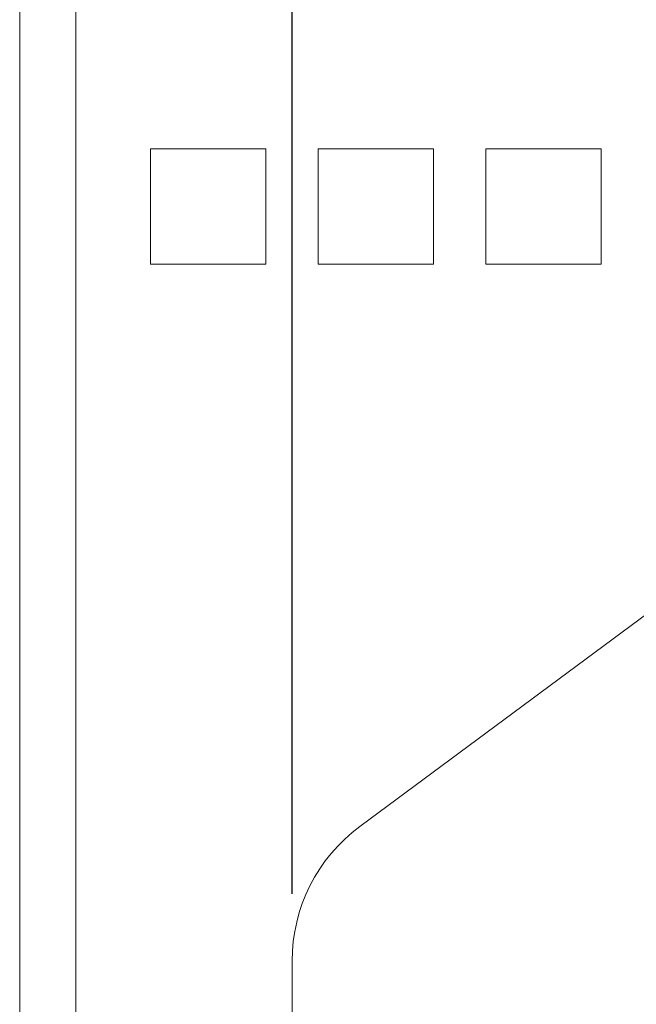
# Model space of a CAD drawing. Units: inches. Extents: x 2 to 66.2, y 1 to 43.2.
# Drawn here: x 36.6 to 38.5, y 23.3 to 26.2 of the extents above; entities that cross this region are included whole.
import ezdxf

# ---------------------------------------------------------------- set-up
doc = ezdxf.new("R2010")
doc.units = ezdxf.units.IN
doc.header["$LTSCALE"] = 4
doc.header["$MEASUREMENT"] = 0
doc.layers.add('LAYER_1', color=160, linetype='Continuous')
doc.styles.add('SLDTEXTSTYLE0', font='TXT', dxfattribs={"width": 0.75})
doc.dimstyles.new('SLDDIMSTYLE0', dxfattribs={"dimtxt": 0.551181, "dimasz": 0.551181, "dimexe": 0, "dimexo": 0.0625, "dimgap": 0.137795, "dimtad": 0, "dimtih": 1, "dimtoh": 1, "dimrnd": 1e-09, "dimzin": 4, "dimdsep": 46, "dimtxsty": 'SLDTEXTSTYLE0', "dimsah": 1, "dimcen": 0.09, "dimadec": 0, "dimazin": 1, "dimtfac": 1, "dimtofl": 0, "dimtmove": 0, "dimatfit": 3, "dimfxl": 0, "dimfrac": 2, "dimtolj": 1, "dimtzin": 12, "dimarcsym": 0})

# ---------------------------------------------------------------- blocks, each defined once
blk = doc.blocks.new('_D_9')
at = {"layer": 'LAYER_1'}
for p, q in [((41.4793, 33.3407), (41.3674, 33.3407)), ((41.3674, 33.3407), (41.3674, 32.4657)), ((43.1847, 33.3407), (43.2966, 33.3407)), ((43.2966, 33.3407), (43.2966, 32.4657)), ((37.4423, 23.5858), (37.4423, 33.0468)), ((40.8377, 23.5487), (40.8377, 33.0468)), ((37.4423, 32.5468), (40.8377, 32.5468)), ((40.8377, 32.5468), (41.1715, 32.5468)), ((41.3674, 32.4657), (41.4793, 32.4657)), ((43.2966, 32.4657), (43.1847, 32.4657))]:
    blk.add_line(p, q, dxfattribs=at)
for points in [[(37.4423, 32.5468), (37.9935, 32.462), (37.9935, 32.6316)], [(40.8377, 32.5468), (40.2865, 32.6316), (40.2865, 32.462)]]:
    blk.add_solid(points, dxfattribs=at)
at = {"layer": 'LAYER_1', "char_height": 0.55118, "attachment_point": 1, "style": 'SLDTEXTSTYLE0'}
for s, insert in [('86.2', (41.6193, 33.1762, -8.8164)), ('3.40', (41.3954, 32.3515, -8.8164)), ('MAX', (43.5873, 32.36, -8.8164))]:
    blk.add_mtext(s, dxfattribs=dict(at, insert=insert))

msp = doc.modelspace()

# ---------------------------------------------------------------- linework, layer by layer
at = {"color": 7, "linetype": 'Continuous', "lineweight": 15}
for p, q in [((36.6298, 9.9249), (36.6298, 26.9499)), ((36.7969, 9.9249), (36.7969, 26.9499)), ((37.3642, 25.8093), (37.0204, 25.8093)), ((37.0204, 25.8093), (37.0204, 25.4655)), ((37.3642, 25.4655), (37.3642, 25.8093)), ((37.8642, 25.8093), (37.5204, 25.8093)), ((37.5204, 25.8093), (37.5204, 25.4655)), ((37.8642, 25.4655), (37.8642, 25.8093)), ((38.3642, 25.8093), (38.0204, 25.8093)), ((38.0204, 25.8093), (38.0204, 25.4655)), ((38.3642, 25.4655), (38.3642, 25.8093)), ((37.0204, 25.4655), (37.3642, 25.4655)), ((37.5204, 25.4655), (37.8642, 25.4655)), ((38.0204, 25.4655), (38.3642, 25.4655)), ((38.9296, 24.7408), (37.6444, 23.7873)), ((37.4423, 23.3858), (37.4423, 13.489))]:
    msp.add_line(p, q, dxfattribs=at)
msp.add_arc((37.9423, 23.3858), 0.5, 126.5709, 180, dxfattribs=at)

# ---------------------------------------------------------------- dimensions: what is measured, and where the dimension line sits
at = {"layer": 'LAYER_1'}
dim = msp.add_linear_dim(base=(37.4423, 32.5468), p1=(40.8377, 23.3487), p2=(37.4423, 23.3858), text='<> MAX', dimstyle='SLDDIMSTYLE0', dxfattribs=at)
dim.commit()
dim.dimension.update_dxf_attribs({"geometry": '_D_9', "text_midpoint": (43.2671, 32.5468), "dimtype": 160})

doc.saveas('drawing.dxf')
